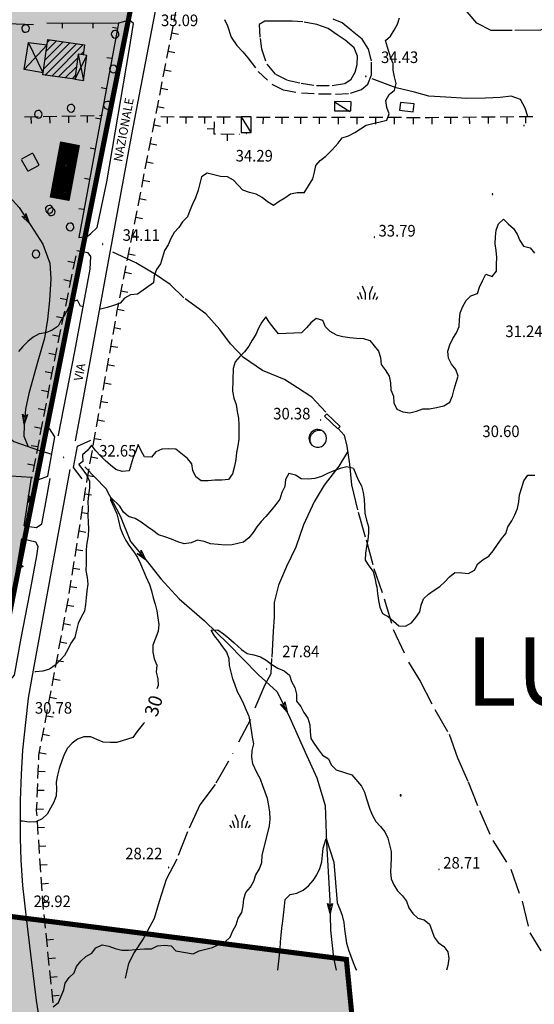
# Model space of a CAD drawing. Extents: x 1554609 to 1556217, y 4518017 to 4519697.
# Drawn here: x 1555623 to 1555774, y 4519033 to 4519322 of the extents above; entities that cross this region are included whole.
import ezdxf

# ---------------------------------------------------------------- set-up
doc = ezdxf.new("R2010")
doc.units = 0
doc.header["$LTSCALE"] = 15
doc.header["$MEASUREMENT"] = 0
for name, pattern in [('DASHDOT', [1, 0.5, -0.25, 0, -0.25]), ('DASHED', [0.75, 0.5, -0.25]), ('DIVIDE', [1.25, 0.5, -0.25, 0, -0.25, 0, -0.25]), ('HIDDEN', [0.375, 0.25, -0.125])]:
    doc.linetypes.add(name, pattern=pattern)
doc.layers.get('0').update_dxf_attribs({"linetype": 'CONTINUOUS'})
for name, color, linetype in [('ALBERO', 7, 'CONTINUOUS'), ('CAMPITURE-EDIFICI', 7, 'CONTINUOUS'), ('CAPANNA', 7, 'CONTINUOUS'), ('CURVA_DIRETT', 50, 'CONTINUOUS'), ('CURVA_INTERM', 7, 'CONTINUOUS'), ('DIAGONALI17', 7, 'CONTINUOUS'), ('EDIFICIO', 7, 'CONTINUOUS'), ('ERBA', 7, 'CONTINUOUS'), ('FIUME', 7, 'CONTINUOUS'), ('MURO_A_CALCE', 7, 'CONTINUOUS'), ('MURO_A_SECCO', 7, 'CONTINUOUS'), ('MURO_SOSTEG', 7, 'CONTINUOUS'), ('PONTE', 7, 'CONTINUOUS'), ('PUNTO_QUOTA', 7, 'CONTINUOUS'), ('QUOTA', 7, 'CONTINUOUS'), ('ROCCIA', 7, 'CONTINUOUS'), ('SENTIERO', 7, 'CONTINUOUS'), ('SERBATOI', 7, 'CONTINUOUS'), ('STRADA_ASFALT', 7, 'CONTINUOUS'), ('STRADA_BIANCA', 7, 'CONTINUOUS'), ('TETTOIA', 7, 'CONTINUOUS'), ('TOPONOMAS', 7, 'CONTINUOUS'), ('VASCHE_POZZ', 7, 'CONTINUOUS'), ('ZONA-B', 11, 'CONTINUOUS')]:
    doc.layers.add(name, color=color, linetype=linetype)
doc.styles.add('CENT', font='GOTHIC.TTF')
doc.styles.add('COMPLEX', font='COMPLEX', dxfattribs={"height": 0.2})
doc.styles.add('TXT', font='TXT', dxfattribs={"height": 0.2})

# ---------------------------------------------------------------- blocks, each defined once
blk = doc.blocks.new('PUNTO')
at = {"layer": 'PUNTO_QUOTA', "color": 2, "linetype": 'CONTINUOUS'}
blk.add_lwpolyline([(-0.06, -0.06), (0.06, -0.06), (0.06, 0.06), (-0.06, 0.06)], close=True, dxfattribs=at)
at = {"layer": 'PUNTO_QUOTA', "color": 1, "linetype": 'CONTINUOUS'}
blk.add_lwpolyline([(0, 0), (0, 0)], dxfattribs=at)
at = {"layer": 'PUNTO_QUOTA', "color": 2, "linetype": 'CONTINUOUS'}
blk.add_lwpolyline([(0, 0), (0, 0)], dxfattribs=at)
blk.add_lwpolyline([(0, 0), (0, 0)], dxfattribs=at)
blk = doc.blocks.new('INCOLT')
at = {"layer": 'ERBA', "color": 10, "linetype": 'CONTINUOUS'}
blk.add_lwpolyline([(-0.12, -0.11), (0.12, -0.11), (0.12, 0.13), (-0.12, 0.13)], close=True, dxfattribs=at)
blk = doc.blocks.new('ALBERO')
at = {"layer": 'ALBERO', "color": 3, "linetype": 'CONTINUOUS'}
blk.add_lwpolyline([(1.06, 0.53), (0.8, 0.89), (0.44, 1.13), (0, 1.19), (-0.42, 1.09), (-0.78, 0.85), (-1.02, 0.47), (-1.08, 0.05), (-0.98, -0.39), (-0.74, -0.75), (-0.36, -0.97), (0.06, -1.05), (0.5, -0.95), (0.86, -0.69), (1.08, -0.33), (1.16, 0.11)], close=True, dxfattribs=at)
blk = doc.blocks.new('ERBA')
at = {"layer": 'ERBA', "color": 3, "linetype": 'CONTINUOUS'}
for p, q in [((-2.46, -0.02), (-2.98, 0.78)), ((-1.56, 0.02), (-2.26, 2.04)), ((1.6, 0.02), (2.3, 2.04)), ((2.5, -0.02), (3.02, 0.78))]:
    blk.add_line(p, q, dxfattribs=at)
for points in [[(-0.58, -0.02), (-0.58, 1.72), (-1.48, 3.82)], [(0.62, -0.02), (0.62, 1.72), (1.52, 3.82)]]:
    blk.add_lwpolyline(points, dxfattribs=at)
blk = doc.blocks.new('POZZO')
at = {"layer": 'VASCHE_POZZ', "color": 5, "linetype": 'CONTINUOUS'}
blk.add_lwpolyline([(-1.14, -1.3, -0.675539), (0.68, 1.59, 0.855612)], format="xyb", close=True, dxfattribs=at)
blk.add_arc((0, 0), 1.73, 228.9587, 66.7559, dxfattribs=at)
blk = doc.blocks.new('*X30')
at = {"color": 0}
for p, q in [((1555631.02, 4519315.35), (1555631.64, 4519315.97)), ((1555629.91, 4519307.51), (1555637.54, 4519315.14)), ((1555630.28, 4519310.12), (1555635.57, 4519315.41)), ((1555630.3, 4519305.65), (1555639.51, 4519314.86)), ((1555630.65, 4519312.73), (1555633.6, 4519315.69)), ((1555632.27, 4519305.38), (1555641.48, 4519314.58)), ((1555634.24, 4519305.1), (1555639.8, 4519310.66)), ((1555640.8, 4519311.66), (1555641.57, 4519312.43)), ((1555636.21, 4519304.83), (1555639.47, 4519308.09)), ((1555638.18, 4519304.55), (1555639.14, 4519305.51))]:
    blk.add_line(p, q, dxfattribs=at)

msp = doc.modelspace()

# ---------------------------------------------------------------- hatches: boundary and pattern name
at = {"layer": 'ZONA-B'}
h = msp.add_hatch(dxfattribs=at)
h.set_pattern_fill('ANSI31', color=256, style=0)
h.set_pattern_definition([(45, (0, 0), (-0.0883883476483, 0.0883883476483), [])])
h.paths.add_polyline_path([(1555716.42, 4519602.62), (1555701.85, 4519581), (1555694.98, 4519559.56), (1555689.89, 4519529.5), (1555663.59, 4519366.16), (1555615.2, 4519124.42), (1555613.71, 4519097.86), (1555614.79, 4519059.74), (1555630.44, 4519057.76), (1555718.64, 4519046.47), (1555773.17, 4518499.32), (1555915.49, 4518499.05), (1555921.75, 4518346.2), (1555683.13, 4518328.97), (1555704.39, 4518426.96), (1555487.93, 4518429.66), (1555478.54, 4518862.91), (1555462.41, 4519170.68), (1555460.27, 4519268.07), (1555488.11, 4519378.23), (1555560.33, 4519637.28)])

# ---------------------------------------------------------------- linework, layer by layer
at = {"color": 0}
for p, q in [((1555633.29, 4519277.66), (1555640.15, 4519284.52)), ((1555633.4, 4519278.21), (1555640.25, 4519285.07)), ((1555633.5, 4519278.77), (1555639.87, 4519285.14)), ((1555633.6, 4519279.32), (1555639.49, 4519285.21)), ((1555633.7, 4519279.87), (1555639.11, 4519285.28)), ((1555633.81, 4519280.42), (1555638.73, 4519285.35)), ((1555633.91, 4519280.97), (1555638.35, 4519285.42)), ((1555634.01, 4519281.52), (1555637.98, 4519285.49)), ((1555634.11, 4519282.07), (1555637.6, 4519285.56)), ((1555634.22, 4519282.63), (1555637.22, 4519285.63)), ((1555634.32, 4519283.18), (1555636.84, 4519285.7)), ((1555634.42, 4519283.73), (1555636.46, 4519285.77)), ((1555634.52, 4519284.28), (1555636.08, 4519285.84)), ((1555634.63, 4519284.83), (1555635.7, 4519285.91)), ((1555634.73, 4519285.38), (1555635.33, 4519285.98)), ((1555634.83, 4519285.93), (1555634.95, 4519286.05)), ((1555632.68, 4519274.35), (1555639.54, 4519281.21)), ((1555632.78, 4519274.91), (1555639.64, 4519281.77)), ((1555632.89, 4519275.46), (1555639.74, 4519282.32)), ((1555632.99, 4519276.01), (1555639.85, 4519282.87)), ((1555633.09, 4519276.56), (1555639.95, 4519283.42)), ((1555633.19, 4519277.11), (1555640.05, 4519283.97)), ((1555632.17, 4519271.6), (1555639.03, 4519278.46)), ((1555632.27, 4519272.15), (1555639.13, 4519279.01)), ((1555632.37, 4519272.7), (1555639.23, 4519279.56)), ((1555632.48, 4519273.25), (1555639.34, 4519280.11)), ((1555632.58, 4519273.8), (1555639.44, 4519280.66)), ((1555631.86, 4519269.94), (1555638.72, 4519276.8)), ((1555631.96, 4519270.5), (1555638.82, 4519277.36)), ((1555632.07, 4519271.05), (1555638.93, 4519277.91)), ((1555632.16, 4519269.79), (1555638.62, 4519276.25)), ((1555632.54, 4519269.72), (1555638.52, 4519275.7)), ((1555632.92, 4519269.65), (1555638.42, 4519275.15)), ((1555633.29, 4519269.58), (1555638.31, 4519274.6)), ((1555633.67, 4519269.51), (1555638.21, 4519274.05)), ((1555634.05, 4519269.44), (1555638.11, 4519273.5)), ((1555634.43, 4519269.37), (1555638.01, 4519272.95)), ((1555634.81, 4519269.3), (1555637.9, 4519272.39)), ((1555635.19, 4519269.23), (1555637.8, 4519271.84)), ((1555635.57, 4519269.16), (1555637.7, 4519271.29)), ((1555635.95, 4519269.09), (1555637.6, 4519270.74)), ((1555636.32, 4519269.02), (1555637.49, 4519270.19)), ((1555636.7, 4519268.95), (1555637.39, 4519269.64)), ((1555637.08, 4519268.88), (1555637.29, 4519269.09))]:
    msp.add_line(p, q, dxfattribs=at)
at = {"layer": 'CAPANNA', "color": 1, "linetype": 'CONTINUOUS'}
for points in [[(1555719.98, 4519295.16), (1555720.02, 4519297.86), (1555715.19, 4519297.91), (1555715.16, 4519295.21), (1555719.98, 4519295.16)], [(1555687.79, 4519288.81), (1555690.73, 4519288.81), (1555690.75, 4519293.38), (1555687.8, 4519293.39), (1555687.79, 4519288.81)]]:
    msp.add_lwpolyline(points, dxfattribs=at)
at = {"layer": 'CURVA_DIRETT', "linetype": 'CONTINUOUS'}
for points in [[(1555720.73, 4519190.36), (1555718.8, 4519190.88), (1555716.86, 4519190.33), (1555714.98, 4519189.63), (1555713.12, 4519188.85), (1555711.31, 4519187.98), (1555709.39, 4519187.37), (1555707.39, 4519187.22), (1555705.38, 4519187.3), (1555703.69, 4519188.38), (1555701.75, 4519188.89), (1555700.83, 4519187.11), (1555700.63, 4519185.11), (1555699.67, 4519183.33), (1555699.14, 4519181.4), (1555697.98, 4519179.75), (1555696.7, 4519178.2), (1555695.07, 4519176.29), (1555693.63, 4519174.86), (1555692.43, 4519173.25), (1555691.32, 4519171.58), (1555690.07, 4519169.98), (1555688.46, 4519168.78), (1555685.11, 4519167.98), (1555683.09, 4519167.89), (1555681.09, 4519168.04), (1555678.8, 4519168.26), (1555676.91, 4519168.94), (1555674.95, 4519169.37), (1555673.11, 4519168.56), (1555671.11, 4519168.3), (1555669.17, 4519168.83), (1555667.31, 4519169.59), (1555665.43, 4519170.28), (1555663.5, 4519170.87), (1555661.93, 4519172.13), (1555660.29, 4519173.29), (1555658.43, 4519174.65), (1555656.7, 4519175.68), (1555654.77, 4519176.28), (1555653.25, 4519177.6), (1555652.17, 4519179.28), (1555649.53, 4519181.85), (1555649.47, 4519181.15), (1555651.3, 4519177.08), (1555651.77, 4519175.11), (1555652.32, 4519172.95), (1555653.07, 4519171.04), (1555653.95, 4519169.2), (1555655.08, 4519167.55), (1555656.3, 4519165.93), (1555657.37, 4519164.22), (1555658.25, 4519162.41), (1555659.04, 4519160.53), (1555659.86, 4519158.7), (1555660.86, 4519156.36), (1555661.48, 4519154.45), (1555662, 4519152.49), (1555662.61, 4519150.58), (1555663.05, 4519148.61), (1555663.32, 4519146.62), (1555663.66, 4519144.64), (1555663.48, 4519142.64), (1555662.73, 4519140.79), (1555661.85, 4519138.53), (1555661.92, 4519136.52), (1555662.31, 4519134.54), (1555663.02, 4519132.67), (1555662.86, 4519130.67), (1555663.36, 4519128.72), (1555663.41, 4519126.71), (1555663.08, 4519125.79)], [(1555720.73, 4519190.36), (1555722.09, 4519187.03), (1555723.05, 4519185.28), (1555723.55, 4519183.32), (1555723.9, 4519181.32), (1555723.95, 4519179.3), (1555724.05, 4519177.3), (1555724.57, 4519175.17), (1555725.09, 4519173.22), (1555725.15, 4519171.48), (1555724.93, 4519169.49), (1555724.58, 4519167.5), (1555724.3, 4519165.5), (1555724.2, 4519163.49), (1555725.27, 4519161.8), (1555726.5, 4519160.2), (1555726.98, 4519158.26), (1555727.39, 4519156.29), (1555727.56, 4519155.69), (1555727.73, 4519153.69), (1555728.02, 4519151.69), (1555728.47, 4519149.73), (1555729.25, 4519147.89), (1555730.95, 4519146.84), (1555732.5, 4519145.56), (1555734, 4519144.22), (1555736, 4519144.1), (1555737.75, 4519145.11), (1555739.05, 4519146.66), (1555740.18, 4519148.31), (1555740.61, 4519150.28), (1555741.27, 4519152.16), (1555742.77, 4519153.49), (1555744.38, 4519154.69), (1555746.05, 4519155.8), (1555747.54, 4519157.16), (1555748.93, 4519158.6), (1555750.49, 4519159.88), (1555752.5, 4519159.77), (1555754.5, 4519159.53), (1555756.21, 4519160.6), (1555757.17, 4519162.37), (1555758.73, 4519163.63), (1555760.44, 4519164.67), (1555761.72, 4519166.22), (1555763, 4519168.09), (1555764.11, 4519169.78), (1555765.39, 4519171.34), (1555766.04, 4519173.25), (1555767.16, 4519175.01), (1555768.07, 4519176.8), (1555768.87, 4519178.64), (1555769.2, 4519180.61), (1555769.43, 4519182.6), (1555770.09, 4519184.82), (1555770.68, 4519186.74), (1555771.87, 4519188.36), (1555773.88, 4519188.43)], [(1555659.44, 4519115.93), (1555659.16, 4519115.61), (1555657.16, 4519113.19), (1555656.04, 4519111.51), (1555651.34, 4519110.07), (1555649.34, 4519110.04), (1555647.34, 4519110.13), (1555645.5, 4519110.9), (1555643.68, 4519111.75), (1555641.68, 4519111.74), (1555639.8, 4519111.04), (1555638.22, 4519109.82), (1555636.84, 4519108.35), (1555635.91, 4519106.56), (1555635.2, 4519104.67), (1555634.38, 4519102.38), (1555633.89, 4519100.44), (1555633.57, 4519098.44), (1555633.62, 4519096.43), (1555633.52, 4519094.43)], [(1555633.52, 4519094.43), (1555632.84, 4519092.54), (1555631.84, 4519090.8), (1555630.94, 4519088.99), (1555629.41, 4519087.69), (1555627.61, 4519086.81), (1555625.6, 4519086.66), (1555623.62, 4519086.95), (1555623.27, 4519086.97)]]:
    msp.add_lwpolyline(points, dxfattribs=at)
at = {"layer": 'CURVA_INTERM', "color": 1, "linetype": 'CONTINUOUS'}
for points in [[(1555706.23, 4519271.16), (1555708.76, 4519275.23), (1555709.33, 4519277.17), (1555709.64, 4519279.15), (1555710.99, 4519280.64), (1555712.59, 4519281.86), (1555714.43, 4519283.74), (1555716.2, 4519285.66), (1555717.36, 4519287.29), (1555719.3, 4519287.86), (1555721.09, 4519288.81), (1555722.75, 4519289.93), (1555724.45, 4519291), (1555726.4, 4519291.46), (1555728.54, 4519291.91), (1555730.48, 4519292.43), (1555731.18, 4519294.3), (1555730.5, 4519296.19), (1555730.25, 4519298.18), (1555731.15, 4519299.97), (1555732.73, 4519301.22), (1555733.2, 4519303.16), (1555732.8, 4519305.13), (1555732.36, 4519307.08), (1555732.41, 4519309.08), (1555731.61, 4519310.93), (1555730.11, 4519315.78), (1555731.6, 4519317.11), (1555732.66, 4519318.82), (1555733.68, 4519320.55), (1555734.23, 4519322.48)], [(1555706.23, 4519271.16), (1555704.22, 4519271.15), (1555702.25, 4519270.78), (1555700.61, 4519269.61), (1555698.89, 4519268.58), (1555697.23, 4519267.45), (1555695.54, 4519268.54), (1555693.96, 4519269.79), (1555692.21, 4519270.76), (1555690.27, 4519271.28), (1555688.23, 4519271.88), (1555686.86, 4519273.35), (1555685.56, 4519274.88), (1555683.77, 4519275.8), (1555681.77, 4519275.91), (1555679.8, 4519276.41), (1555677.86, 4519276.87), (1555676.16, 4519275.8), (1555675.7, 4519273.85), (1555675.14, 4519271.93), (1555674.42, 4519269.63), (1555673.52, 4519267.85), (1555672.7, 4519266), (1555672.05, 4519264.08), (1555670.59, 4519262.67), (1555669.52, 4519260.98), (1555668.16, 4519259.51), (1555667.18, 4519257.74), (1555666.34, 4519255.92), (1555665.27, 4519254.21), (1555664.75, 4519252.26), (1555664.13, 4519250.35), (1555663, 4519248.67), (1555662.29, 4519246.79), (1555662.07, 4519244.78), (1555657.37, 4519241.49), (1555655.38, 4519241.21), (1555653.61, 4519240.26), (1555652.26, 4519238.77), (1555650.38, 4519238.09), (1555648.45, 4519237.52), (1555646.5, 4519237.05), (1555646.44, 4519237.05)], [(1555715.69, 4519229.54), (1555717.64, 4519229.03), (1555719.63, 4519228.76), (1555721.63, 4519228.58), (1555723.62, 4519228.43), (1555725.55, 4519227.9), (1555726.82, 4519226.35), (1555728.02, 4519224.75), (1555728.68, 4519222.86), (1555728.89, 4519220.86), (1555730.03, 4519219.22), (1555731.23, 4519217.42), (1555731.57, 4519215.44), (1555731.68, 4519213.42), (1555732.5, 4519211.59), (1555732.57, 4519209.58), (1555733.41, 4519207.75), (1555735.23, 4519206.92), (1555737.22, 4519206.71), (1555739.18, 4519207.12), (1555741.05, 4519207.84), (1555743.07, 4519207.88), (1555745.04, 4519208.26), (1555747.27, 4519208.73), (1555748.96, 4519209.82), (1555749.8, 4519211.65), (1555750.22, 4519213.61), (1555750.85, 4519215.51), (1555751.41, 4519217.44), (1555750.73, 4519219.34), (1555749.5, 4519220.91), (1555748.56, 4519222.69), (1555748.41, 4519224.69), (1555749.02, 4519226.61), (1555749.84, 4519228.44), (1555750.98, 4519230.09), (1555751.73, 4519231.95), (1555751.84, 4519233.96), (1555752.06, 4519235.95), (1555752.82, 4519237.8), (1555753.76, 4519239.57), (1555755.18, 4519240.99), (1555757.07, 4519241.65), (1555757.71, 4519243.54), (1555758.6, 4519245.34), (1555759.52, 4519247.31), (1555761.41, 4519246.65), (1555762.68, 4519248.2), (1555762.69, 4519250.2), (1555762.79, 4519252.21), (1555762.61, 4519254.21), (1555762.31, 4519256.2), (1555762.41, 4519258.21), (1555762.57, 4519260.21), (1555763.23, 4519262.1), (1555764.7, 4519263.47), (1555766.07, 4519262.01), (1555767.61, 4519260.73), (1555768.71, 4519259.06), (1555769.47, 4519257.21), (1555770.59, 4519255.55), (1555772.53, 4519255.02), (1555773.8, 4519253.47)], [(1555641.15, 4519237.84), (1555640.66, 4519237.91), (1555639.8, 4519239.73), (1555637.91, 4519239.09), (1555637.02, 4519237.29), (1555636.08, 4519235.52), (1555634.97, 4519233.82), (1555634.08, 4519232.02), (1555632.38, 4519230.93), (1555630.53, 4519230.11), (1555628.55, 4519229.78), (1555626.75, 4519228.87), (1555625.18, 4519227.61), (1555623.8, 4519226.15), (1555622.45, 4519224.64)], [(1555715.69, 4519229.54), (1555713.93, 4519230.5), (1555712.51, 4519231.91), (1555711.74, 4519233.76), (1555709.81, 4519234.29), (1555708.25, 4519233.04), (1555706.9, 4519231.54), (1555705.48, 4519230.1), (1555698.73, 4519229.85), (1555697.46, 4519231.4), (1555696.07, 4519233.18), (1555694.98, 4519234.85), (1555693.82, 4519233.22), (1555692.84, 4519231.46), (1555692.06, 4519229.61), (1555690.98, 4519227.92), (1555690, 4519226.16), (1555688.79, 4519224.56), (1555687.38, 4519223.13), (1555686.06, 4519221.61), (1555685.49, 4519219.67), (1555685.2, 4519213.04), (1555685.68, 4519210.96), (1555686.34, 4519209.07), (1555686.62, 4519207.08), (1555687, 4519205.11), (1555687.09, 4519203.1), (1555687.13, 4519201.09), (1555687.13, 4519198.96), (1555686.83, 4519196.97), (1555686.43, 4519195.01), (1555686.27, 4519193), (1555685.8, 4519191.04), (1555685.23, 4519188.8), (1555684.09, 4519187.14), (1555682.1, 4519186.94), (1555680.1, 4519186.93), (1555678.1, 4519186.7), (1555676.09, 4519186.69), (1555674.5, 4519187.93), (1555673.63, 4519189.74), (1555673.3, 4519191.72), (1555672.02, 4519193.26), (1555668.64, 4519196.01), (1555666.61, 4519196.09), (1555664.56, 4519196.06), (1555662.73, 4519195.23), (1555661.45, 4519193.69), (1555659.44, 4519193.79), (1555658.48, 4519195.54), (1555657.56, 4519197.34), (1555656.86, 4519195.44), (1555656.09, 4519193.56), (1555655.52, 4519191.64), (1555654.93, 4519189.71), (1555652.93, 4519189.45), (1555651.02, 4519190.08), (1555649.43, 4519191.33), (1555647.95, 4519192.68), (1555646.52, 4519194.11), (1555645.13, 4519195.57), (1555643.89, 4519197.14), (1555642.85, 4519195.73), (1555641.3, 4519194.37), (1555641.34, 4519192.36), (1555640.16, 4519191.56), (1555642.47, 4519188.49), (1555643.33, 4519186.66), (1555643.33, 4519184.64), (1555643.04, 4519182.65), (1555642.86, 4519180.62), (1555642.87, 4519178.6), (1555642.8, 4519176.59), (1555642.95, 4519174.58), (1555643, 4519172.58), (1555642.91, 4519170.57), (1555642.5, 4519168.59), (1555642.3, 4519166.6), (1555642.31, 4519164.59), (1555642.31, 4519162.45), (1555642.24, 4519160.44), (1555642.63, 4519158.45), (1555642.86, 4519156.46), (1555642.54, 4519154.49), (1555642.36, 4519152.48), (1555642.11, 4519150.49), (1555641.8, 4519148.5), (1555640.82, 4519146.75), (1555640, 4519144.9), (1555639.54, 4519142.96), (1555638.98, 4519140.78), (1555637.84, 4519139.13), (1555636.95, 4519137.33), (1555635.94, 4519135.59)], [(1555686.07, 4519126.81), (1555685.39, 4519128.71), (1555684.81, 4519130.63), (1555684.36, 4519132.59), (1555684.25, 4519134.61), (1555683.63, 4519136.51), (1555682.38, 4519138.08), (1555681.25, 4519139.73), (1555679.95, 4519141.27), (1555678.95, 4519143.01), (1555680.95, 4519143.02), (1555682.61, 4519141.89), (1555684.19, 4519140.62), (1555685.71, 4519139.26), (1555687.86, 4519137.28), (1555689.52, 4519136.17), (1555691.48, 4519135.69), (1555693.42, 4519135.16), (1555695.16, 4519134.15), (1555696.8, 4519132.94), (1555698.5, 4519131.79), (1555700.38, 4519131.05), (1555701.96, 4519129.8), (1555702.53, 4519127.88), (1555703.48, 4519126.12), (1555704.02, 4519124.19), (1555704.02, 4519122.19), (1555705.29, 4519120.63), (1555706.2, 4519118.84), (1555707.32, 4519117.17), (1555707.89, 4519115.24), (1555708.02, 4519113.24), (1555708.22, 4519111.24), (1555709.33, 4519109.56), (1555710.47, 4519107.92), (1555711.65, 4519106.29), (1555713.38, 4519105.26), (1555714.23, 4519103.45), (1555715.68, 4519102.06), (1555720.23, 4519100.57)], [(1555635.94, 4519135.59), (1555634.64, 4519134.06), (1555633.2, 4519132.66), (1555631.54, 4519131.52), (1555629.61, 4519130.91), (1555627.59, 4519130.77), (1555627.26, 4519130.75)], [(1555632.68, 4519032.53), (1555634.21, 4519033.84), (1555635.03, 4519035.67), (1555635.77, 4519037.53), (1555636.18, 4519039.49), (1555637.36, 4519041.12), (1555638.8, 4519042.52), (1555639.52, 4519044.39), (1555640.75, 4519045.97), (1555642.19, 4519047.36), (1555643.95, 4519048.32), (1555645.16, 4519049.91), (1555646.98, 4519050.76), (1555648.95, 4519050.33), (1555650.84, 4519049.64), (1555652.78, 4519049.14), (1555654.78, 4519049.15), (1555656.77, 4519049.35), (1555659.44, 4519049.57), (1555661.45, 4519049.58), (1555663.26, 4519050.44), (1555665.26, 4519050.64), (1555667.25, 4519050.43), (1555668.63, 4519048.96), (1555673.71, 4519048.06), (1555675.49, 4519048.99), (1555677.43, 4519049.46), (1555679.41, 4519049.97), (1555681.22, 4519050.82), (1555683.06, 4519051.64), (1555684.52, 4519053.01), (1555685.3, 4519054.86), (1555686.29, 4519056.62), (1555686.9, 4519058.53), (1555687.98, 4519060.22), (1555688.4, 4519062.19), (1555688.59, 4519064.19), (1555689.17, 4519066.11), (1555690.48, 4519067.62), (1555691.48, 4519069.37), (1555692.13, 4519071.27), (1555693.13, 4519073.01), (1555693.82, 4519074.9), (1555693.99, 4519076.9), (1555696.06, 4519085.62), (1555696.27, 4519087.61), (1555696.18, 4519089.63), (1555695.93, 4519091.62), (1555695.48, 4519093.59), (1555694.8, 4519095.47), (1555694.16, 4519097.38), (1555693.41, 4519099.25), (1555692.51, 4519101.04), (1555691.2, 4519103.76), (1555690.89, 4519105.73), (1555690.98, 4519107.74), (1555691.5, 4519109.68), (1555691.09, 4519111.65), (1555690.79, 4519113.65), (1555690.57, 4519115.66), (1555690.18, 4519117.63), (1555689.32, 4519119.45), (1555688.59, 4519121.32), (1555687.73, 4519123.15), (1555686.69, 4519124.89), (1555686.07, 4519126.81)], [(1555720.23, 4519100.57), (1555723.06, 4519097.28), (1555723.96, 4519095.49), (1555724.55, 4519093.57), (1555725.55, 4519090.48), (1555726.31, 4519088.62), (1555727.32, 4519086.88), (1555728.64, 4519085.38), (1555729.94, 4519083.85), (1555730.77, 4519082.02), (1555731.3, 4519080.08), (1555731.79, 4519078.13), (1555731.82, 4519076.12), (1555731.69, 4519074.12), (1555731.59, 4519072.1), (1555731.76, 4519070.11), (1555732.59, 4519068.28), (1555733.67, 4519066.59), (1555735.07, 4519065.15), (1555736.24, 4519063.51), (1555736.95, 4519061.62), (1555738.09, 4519059.95), (1555739.56, 4519058.59), (1555741.5, 4519058.08), (1555743.07, 4519056.82), (1555743.68, 4519054.92), (1555744.36, 4519053.03), (1555745.59, 4519051.46), (1555747.22, 4519050.28), (1555748.42, 4519048.67), (1555748.72, 4519046.69), (1555748.43, 4519044.71), (1555748.01, 4519043.32)], [(1555698.55, 4519043.32), (1555699.2, 4519049.47), (1555699.33, 4519051.58), (1555699.5, 4519053.6), (1555699.72, 4519055.61), (1555699.99, 4519057.63), (1555700.5, 4519062.05), (1555700.66, 4519064.07), (1555702.13, 4519065.47), (1555704.13, 4519065.88), (1555705.93, 4519066.79), (1555707.5, 4519068.06), (1555708.91, 4519069.55), (1555709.96, 4519071.26), (1555710.82, 4519073.08), (1555711.41, 4519075.06), (1555711.68, 4519077.06), (1555711.81, 4519079.07), (1555712.67, 4519081.88)], [(1555712.67, 4519081.88), (1555715.01, 4519075), (1555715.95, 4519063.07), (1555716.73, 4519061.21), (1555717.43, 4519059.29), (1555717.93, 4519057.3), (1555718.12, 4519055.29), (1555718.38, 4519053.24), (1555718.69, 4519051.23), (1555719.26, 4519049.31), (1555719.95, 4519047.39), (1555720.67, 4519045.52), (1555721.45, 4519043.63), (1555721.59, 4519043.32)]]:
    msp.add_lwpolyline(points, dxfattribs=at)
at = {"layer": 'DIAGONALI17', "color": 4, "linetype": 'CONTINUOUS'}
for p, q in [((1555630.9, 4519314.51), (1555624.14, 4519307.28)), ((1555629.75, 4519306.36), (1555625.38, 4519315.16)), ((1555639.06, 4519304.43), (1555642.55, 4519311.44)), ((1555639.94, 4519311.75), (1555641.52, 4519304.08)), ((1555719.67, 4519294.93), (1555715.2, 4519297.75)), ((1555690.73, 4519288.81), (1555687.85, 4519293.39))]:
    msp.add_line(p, q, dxfattribs=at)
at = {"layer": 'EDIFICIO', "color": 2, "linetype": 'CONTINUOUS'}
for points in [[(1555629.66, 4519305.74), (1555631.11, 4519316.04), (1555641.86, 4519314.53), (1555641.45, 4519311.6), (1555639.94, 4519311.75), (1555639, 4519304.44)], [(1555734.24, 4519295.36), (1555738.25, 4519294.91), (1555738.5, 4519297.19), (1555734.5, 4519297.64)], [(1555640.25, 4519285.06), (1555637.25, 4519268.85), (1555631.84, 4519269.85), (1555634.86, 4519286.07)]]:
    msp.add_lwpolyline(points, close=True, dxfattribs=at)
at = {"layer": 'FIUME', "color": 5, "linetype": 'CONTINUOUS'}
for points in [[(1555489.43, 4519307.2), (1555492.45, 4519298.97), (1555500.66, 4519296.34), (1555506.11, 4519293.08), (1555509.52, 4519290.6), (1555511.87, 4519286.96), (1555515.43, 4519281.63), (1555529.23, 4519274.56), (1555537.77, 4519269.21), (1555546.13, 4519263.15), (1555555.33, 4519257.9), (1555562.14, 4519254.19), (1555567.63, 4519250.33), (1555571.95, 4519245.39), (1555590.57, 4519226.85), (1555598.61, 4519220.11), (1555605.36, 4519213.11), (1555611.03, 4519206.83), (1555617.19, 4519201.42), (1555621.07, 4519198.24), (1555628.66, 4519195.66), (1555632.25, 4519194.53)], [(1555602.7, 4519285.53), (1555609.68, 4519279.81), (1555615, 4519275.14), (1555618.74, 4519271.17), (1555622.64, 4519266.85), (1555626.11, 4519261.54), (1555629.61, 4519256.11), (1555631.66, 4519250.57), (1555631.94, 4519245.9), (1555631.6, 4519239.59), (1555631.02, 4519234.05), (1555630.12, 4519228.55), (1555628.18, 4519221.83), (1555625.55, 4519212.3), (1555624.54, 4519207.75), (1555624.13, 4519203.01), (1555624.04, 4519199.78), (1555625.26, 4519197.02)], [(1555623.42, 4519264.32), (1555625.62, 4519262.29), (1555623.42, 4519264.32), (1555624.54, 4519263.92), (1555624.64, 4519265.12), (1555625.62, 4519262.29)], [(1555623.68, 4519206.31), (1555624.16, 4519203.36), (1555623.68, 4519206.31), (1555624.32, 4519205.3), (1555625.14, 4519206.18), (1555624.16, 4519203.36)], [(1555641.98, 4519190.8), (1555648.14, 4519184.45), (1555652.27, 4519176.51), (1555655.3, 4519169), (1555660.32, 4519163.03), (1555664.24, 4519158.03), (1555669.63, 4519152.14), (1555677.05, 4519145.72), (1555684, 4519138.96), (1555692.77, 4519130.02), (1555698.34, 4519124.91), (1555702.09, 4519117.32), (1555706.54, 4519107.24), (1555709.98, 4519099.67), (1555712.46, 4519091.54), (1555712.77, 4519080.68), (1555713.79, 4519063.7), (1555714.02, 4519055.04), (1555714.85, 4519046.92), (1555715.66, 4519043.32)], [(1555657.33, 4519165.45), (1555659.76, 4519163.7), (1555657.33, 4519165.45), (1555658.49, 4519165.19), (1555658.45, 4519166.39), (1555659.76, 4519163.7)], [(1555699.31, 4519121.31), (1555701.24, 4519119.03), (1555699.31, 4519121.31), (1555700.37, 4519120.77), (1555700.61, 4519121.95), (1555701.24, 4519119.03)], [(1555713.08, 4519062.84), (1555713.89, 4519059.96), (1555713.08, 4519062.84), (1555713.83, 4519061.91), (1555714.54, 4519062.88), (1555713.89, 4519059.96)]]:
    msp.add_lwpolyline(points, dxfattribs=at)
at = {"layer": 'MURO_A_CALCE', "linetype": 'CONTINUOUS'}
for p, q in [((1555635.32, 4519320.94), (1555635.31, 4519319.44)), ((1555644.32, 4519320.88), (1555644.31, 4519319.38)), ((1555651.5, 4519319.32), (1555650.02, 4519319.59)), ((1555649.86, 4519310.47), (1555648.39, 4519310.74)), ((1555648.22, 4519301.62), (1555646.75, 4519301.89)), ((1555646.59, 4519292.77), (1555645.11, 4519293.04)), ((1555644.95, 4519283.92), (1555643.47, 4519284.19)), ((1555643.31, 4519275.07), (1555641.84, 4519275.34)), ((1555641.67, 4519266.22), (1555640.2, 4519266.49))]:
    msp.add_line(p, q, dxfattribs=at)
for points in [[(1555608.2, 4519293.12), (1555608.9, 4519321.16), (1555626.84, 4519320.48)], [(1555630.82, 4519320.97), (1555651.78, 4519320.83), (1555640.16, 4519258.04)]]:
    msp.add_lwpolyline(points, dxfattribs=at)
at = {"layer": 'MURO_A_SECCO', "linetype": 'CONTINUOUS'}
for p, q in [((1555668.09, 4519321.36), (1555668.85, 4519325.29)), ((1555667.04, 4519315.97), (1555667.8, 4519319.89)), ((1555669.38, 4519317.55), (1555667.42, 4519317.93)), ((1555665.99, 4519310.57), (1555666.75, 4519314.49)), ((1555668.34, 4519312.15), (1555666.37, 4519312.53)), ((1555664.95, 4519305.17), (1555665.71, 4519309.09)), ((1555667.29, 4519306.75), (1555665.33, 4519307.13)), ((1555663.9, 4519299.77), (1555664.66, 4519303.69)), ((1555666.24, 4519301.35), (1555664.28, 4519301.73)), ((1555662.85, 4519294.37), (1555663.61, 4519298.29)), ((1555665.2, 4519295.95), (1555663.23, 4519296.33)), ((1555624.22, 4519293.42), (1555628.22, 4519293.5)), ((1555626.25, 4519291.46), (1555626.22, 4519293.46)), ((1555629.72, 4519293.53), (1555633.71, 4519293.6)), ((1555631.75, 4519291.57), (1555631.72, 4519293.57)), ((1555635.21, 4519293.63), (1555639.21, 4519293.71)), ((1555637.25, 4519291.67), (1555637.21, 4519293.67)), ((1555640.71, 4519293.74), (1555644.71, 4519293.81)), ((1555642.75, 4519291.78), (1555642.71, 4519293.78)), ((1555646.21, 4519293.84), (1555647.1, 4519293.86)), ((1555661.79, 4519288.97), (1555662.57, 4519292.89)), ((1555664.18, 4519293.47), (1555668.18, 4519293.45)), ((1555666.17, 4519291.46), (1555666.18, 4519293.46)), ((1555669.68, 4519293.45), (1555673.68, 4519293.44)), ((1555671.67, 4519291.44), (1555671.68, 4519293.44)), ((1555675.18, 4519293.43), (1555679.18, 4519293.42)), ((1555677.17, 4519291.42), (1555677.18, 4519293.42)), ((1555680.68, 4519293.41), (1555684.68, 4519293.4)), ((1555682.67, 4519291.41), (1555682.68, 4519293.41)), ((1555686.18, 4519293.4), (1555687.85, 4519293.39)), ((1555692.29, 4519293.37), (1555696.29, 4519293.36)), ((1555694.28, 4519291.37), (1555694.29, 4519293.37)), ((1555699.79, 4519291.35), (1555699.79, 4519293.35)), ((1555703.29, 4519293.34), (1555707.29, 4519293.33)), ((1555705.29, 4519291.34), (1555705.29, 4519293.34)), ((1555708.79, 4519293.33), (1555712.79, 4519293.32)), ((1555710.79, 4519291.33), (1555710.79, 4519293.33)), ((1555714.29, 4519293.32), (1555718.29, 4519293.31)), ((1555716.29, 4519291.31), (1555716.29, 4519293.31)), ((1555719.79, 4519293.31), (1555723.79, 4519293.3)), ((1555721.79, 4519291.3), (1555721.79, 4519293.3)), ((1555725.29, 4519293.3), (1555729.29, 4519293.29)), ((1555727.29, 4519291.29), (1555727.29, 4519293.29)), ((1555730.79, 4519293.28), (1555734.79, 4519293.28)), ((1555732.79, 4519291.28), (1555732.79, 4519293.28)), ((1555736.29, 4519293.27), (1555740.29, 4519293.27)), ((1555738.29, 4519291.27), (1555738.29, 4519293.27)), ((1555743.81, 4519291.27), (1555743.79, 4519293.27)), ((1555747.29, 4519293.3), (1555751.29, 4519293.34)), ((1555749.31, 4519291.32), (1555749.29, 4519293.32)), ((1555752.79, 4519293.35), (1555756.79, 4519293.39)), ((1555754.81, 4519291.37), (1555754.79, 4519293.37)), ((1555758.29, 4519293.4), (1555762.29, 4519293.44)), ((1555760.31, 4519291.42), (1555760.29, 4519293.42)), ((1555763.79, 4519293.45), (1555767.79, 4519293.49)), ((1555765.81, 4519291.47), (1555765.79, 4519293.47)), ((1555769.29, 4519293.5), (1555773.29, 4519293.54)), ((1555771.31, 4519291.52), (1555771.29, 4519293.52)), ((1555664.14, 4519290.55), (1555662.18, 4519290.93)), ((1555677.8, 4519290), (1555679.79, 4519289.91)), ((1555660.73, 4519283.57), (1555661.5, 4519287.5)), ((1555681.78, 4519288.44), (1555685.78, 4519288.38)), ((1555683.75, 4519286.41), (1555683.78, 4519288.41)), ((1555687.28, 4519288.35), (1555687.39, 4519288.35)), ((1555663.08, 4519285.15), (1555661.12, 4519285.54)), ((1555659.67, 4519278.18), (1555660.44, 4519282.1)), ((1555662.02, 4519279.75), (1555660.06, 4519280.14)), ((1555658.61, 4519272.78), (1555659.38, 4519276.71)), ((1555660.96, 4519274.36), (1555658.99, 4519274.74)), ((1555657.54, 4519267.38), (1555658.32, 4519271.31)), ((1555659.89, 4519268.96), (1555657.93, 4519269.35)), ((1555656.48, 4519261.99), (1555657.25, 4519265.91)), ((1555658.83, 4519263.56), (1555656.87, 4519263.95)), ((1555655.42, 4519256.59), (1555656.19, 4519260.52)), ((1555657.77, 4519258.17), (1555655.81, 4519258.55)), ((1555639.27, 4519252.65), (1555638.46, 4519248.73)), ((1555654.36, 4519251.2), (1555655.13, 4519255.12)), ((1555656.7, 4519252.77), (1555654.74, 4519253.16)), ((1555636.91, 4519251.09), (1555638.86, 4519250.69)), ((1555653.29, 4519245.8), (1555654.07, 4519249.72)), ((1555638.16, 4519247.26), (1555637.35, 4519243.35)), ((1555655.64, 4519247.37), (1555653.68, 4519247.76)), ((1555635.8, 4519245.71), (1555637.76, 4519245.3)), ((1555652.23, 4519240.4), (1555653, 4519244.33)), ((1555637.05, 4519241.88), (1555636.25, 4519237.96)), ((1555654.58, 4519241.98), (1555652.62, 4519242.36)), ((1555634.69, 4519240.32), (1555636.65, 4519239.92)), ((1555635.94, 4519236.49), (1555635.14, 4519232.57)), ((1555653.52, 4519236.58), (1555651.55, 4519236.97)), ((1555633.58, 4519234.93), (1555635.54, 4519234.53)), ((1555650.22, 4519229.59), (1555650.92, 4519233.53)), ((1555632.47, 4519229.55), (1555634.43, 4519229.14)), ((1555634.84, 4519231.1), (1555634.03, 4519227.18)), ((1555652.54, 4519231.21), (1555650.57, 4519231.56)), ((1555649.25, 4519224.17), (1555649.95, 4519228.11)), ((1555631.36, 4519224.16), (1555633.32, 4519223.76)), ((1555633.73, 4519225.71), (1555632.92, 4519221.8)), ((1555651.57, 4519225.79), (1555649.6, 4519226.14)), ((1555648.28, 4519218.76), (1555648.99, 4519222.7)), ((1555650.6, 4519220.38), (1555648.63, 4519220.73)), ((1555630.29, 4519218.74), (1555632.25, 4519218.36)), ((1555632.63, 4519220.33), (1555631.88, 4519216.4)), ((1555631.6, 4519214.92), (1555630.85, 4519210.99)), ((1555647.31, 4519213.35), (1555648.02, 4519217.28)), ((1555649.64, 4519214.96), (1555647.67, 4519215.32)), ((1555629.26, 4519213.33), (1555631.22, 4519212.96)), ((1555646.35, 4519207.93), (1555647.05, 4519211.87)), ((1555630.56, 4519209.52), (1555629.81, 4519205.59)), ((1555648.67, 4519209.55), (1555646.7, 4519209.9)), ((1555628.22, 4519207.93), (1555630.19, 4519207.56)), ((1555645.38, 4519202.52), (1555646.08, 4519206.46)), ((1555629.53, 4519204.12), (1555628.78, 4519200.19)), ((1555647.7, 4519204.13), (1555645.73, 4519204.49)), ((1555627.19, 4519202.53), (1555629.16, 4519202.15)), ((1555644.41, 4519197.1), (1555645.11, 4519201.04)), ((1555628.5, 4519198.72), (1555627.75, 4519194.79)), ((1555646.73, 4519198.72), (1555644.76, 4519199.07)), ((1555626.16, 4519197.13), (1555628.12, 4519196.75)), ((1555643.44, 4519191.69), (1555644.15, 4519195.63)), ((1555625.12, 4519191.73), (1555627.09, 4519191.35)), ((1555627.46, 4519193.31), (1555626.71, 4519189.39)), ((1555645.76, 4519193.31), (1555643.79, 4519193.66)), ((1555626.43, 4519187.91), (1555626.36, 4519187.54)), ((1555644.8, 4519187.89), (1555642.83, 4519188.24)), ((1555641.63, 4519180.84), (1555642.26, 4519184.79)), ((1555643.92, 4519182.5), (1555641.95, 4519182.82)), ((1555640.78, 4519175.41), (1555641.4, 4519179.36)), ((1555643.06, 4519177.07), (1555641.09, 4519177.38)), ((1555639.92, 4519169.97), (1555640.54, 4519173.93)), ((1555642.21, 4519171.64), (1555640.23, 4519171.95)), ((1555639.06, 4519164.54), (1555639.68, 4519168.49)), ((1555641.35, 4519166.21), (1555639.37, 4519166.52)), ((1555638.2, 4519159.11), (1555638.83, 4519163.06)), ((1555640.49, 4519160.77), (1555638.52, 4519161.08)), ((1555637.35, 4519153.68), (1555637.97, 4519157.63)), ((1555639.63, 4519155.34), (1555637.66, 4519155.65)), ((1555636.38, 4519148.26), (1555637.11, 4519152.2)), ((1555638.71, 4519149.86), (1555636.74, 4519150.23)), ((1555635.37, 4519142.86), (1555636.1, 4519146.79)), ((1555637.7, 4519144.46), (1555635.74, 4519144.82)), ((1555634.36, 4519137.45), (1555635.1, 4519141.38)), ((1555636.7, 4519139.05), (1555634.73, 4519139.41)), ((1555633.36, 4519132.04), (1555634.09, 4519135.97)), ((1555635.69, 4519133.64), (1555633.72, 4519134.01)), ((1555634.68, 4519128.23), (1555632.71, 4519128.6)), ((1555631.31, 4519121.23), (1555632.06, 4519125.16)), ((1555633.65, 4519122.82), (1555631.68, 4519123.2)), ((1555630.27, 4519115.83), (1555631.03, 4519119.76)), ((1555632.61, 4519117.42), (1555630.65, 4519117.8)), ((1555629.24, 4519110.43), (1555629.99, 4519114.36)), ((1555631.58, 4519112.02), (1555629.62, 4519112.39)), ((1555630.55, 4519106.62), (1555628.59, 4519106.99)), ((1555628.19, 4519099.51), (1555628.35, 4519103.51)), ((1555630.27, 4519101.43), (1555628.27, 4519101.51)), ((1555627.97, 4519094.01), (1555628.13, 4519098.01)), ((1555630.05, 4519095.93), (1555628.05, 4519096.01)), ((1555629.83, 4519090.44), (1555627.83, 4519090.52)), ((1555628.29, 4519083.03), (1555628.02, 4519087.02)), ((1555630.15, 4519085.17), (1555628.16, 4519085.03)), ((1555628.67, 4519077.55), (1555628.4, 4519081.54)), ((1555630.53, 4519079.68), (1555628.53, 4519079.54)), ((1555629.05, 4519072.06), (1555628.77, 4519076.05)), ((1555630.9, 4519074.19), (1555628.91, 4519074.05)), ((1555629.42, 4519066.57), (1555629.15, 4519070.56)), ((1555631.28, 4519068.7), (1555629.29, 4519068.57)), ((1555631.65, 4519063.28), (1555629.66, 4519063.08)), ((1555630.41, 4519055.62), (1555630.01, 4519059.6)), ((1555632.2, 4519057.81), (1555630.21, 4519057.61)), ((1555630.97, 4519050.15), (1555630.57, 4519054.13)), ((1555632.76, 4519052.34), (1555630.77, 4519052.14)), ((1555631.52, 4519044.67), (1555631.12, 4519048.65)), ((1555633.31, 4519046.86), (1555631.32, 4519046.66)), ((1555632.07, 4519039.2), (1555631.67, 4519043.18)), ((1555633.86, 4519041.39), (1555631.87, 4519041.19)), ((1555632.62, 4519033.73), (1555632.22, 4519037.71)), ((1555634.41, 4519035.92), (1555632.42, 4519035.72))]:
    msp.add_line(p, q, dxfattribs=at)
for points in [[(1555697.79, 4519293.35), (1555698.88, 4519293.35), (1555701.79, 4519293.34)], [(1555741.79, 4519293.26), (1555742.99, 4519293.26), (1555745.79, 4519293.29)], [(1555679.88, 4519291.91), (1555679.73, 4519288.47), (1555680.29, 4519288.46)], [(1555651.19, 4519235), (1555651.37, 4519236.03), (1555651.94, 4519238.93)], [(1555642.49, 4519186.27), (1555642.62, 4519187.09), (1555643.18, 4519190.21)], [(1555632.34, 4519126.64), (1555632.79, 4519129), (1555633.08, 4519130.57)], [(1555628.41, 4519105), (1555628.46, 4519106.33), (1555628.96, 4519108.96)], [(1555627.92, 4519088.52), (1555627.81, 4519090.1), (1555627.91, 4519092.51)], [(1555629.86, 4519061.09), (1555629.66, 4519063.1), (1555629.52, 4519065.08)]]:
    msp.add_lwpolyline(points, dxfattribs=at)
at = {"layer": 'MURO_SOSTEG', "linetype": 'CONTINUOUS'}
msp.add_line((1555616.26, 4519127.44), (1555623.44, 4519169.7), dxfattribs=at)
msp.add_lwpolyline([(1555624.17, 4519173.52), (1555626.34, 4519187.75), (1555592.88, 4519189.9)], dxfattribs=at)
for points in [[(1555625.44, 4519182.41), (1555627.01, 4519181.16), (1555625.14, 4519180.43), (1555626.64, 4519181.22), (1555626.27, 4519181.44), (1555625.97, 4519181.06), (1555625.94, 4519181.69), (1555625.57, 4519180.87), (1555625.65, 4519181.87), (1555625.34, 4519180.81)], [(1555622.29, 4519162.93), (1555623.84, 4519161.65), (1555621.96, 4519160.96), (1555623.46, 4519161.72), (1555623.1, 4519161.94), (1555622.79, 4519161.57), (1555622.77, 4519162.2), (1555622.39, 4519161.39), (1555622.48, 4519162.39), (1555622.16, 4519161.33)]]:
    msp.add_lwpolyline(points, close=True, dxfattribs=at)
at = {"layer": 'PONTE', "color": 1, "linetype": 'CONTINUOUS'}
for points in [[(1555628.43, 4519187.12), (1555631.08, 4519188.1), (1555633.11, 4519199.67), (1555631.54, 4519202.1)], [(1555641.14, 4519187.31), (1555638.58, 4519190.65), (1555639.8, 4519196.89), (1555643.71, 4519198.62)]]:
    msp.add_lwpolyline(points, dxfattribs=at)
at = {"layer": 'ROCCIA', "color": 1, "linetype": 'DIVIDE'}
msp.add_lwpolyline([(1555781.88, 4519347.83), (1555782.25, 4519339.58), (1555782.32, 4519328.19), (1555781.27, 4519322.12), (1555775.55, 4519318.86), (1555767.26, 4519318.72), (1555761.14, 4519318.68), (1555756.91, 4519320.88), (1555752.41, 4519326.18), (1555749.49, 4519332.39), (1555751.98, 4519335.45), (1555756.5, 4519336.6), (1555760.67, 4519339.83), (1555761.3, 4519344.37), (1555764.83, 4519347.21), (1555769.64, 4519348.83), (1555775.59, 4519349.24), (1555781.88, 4519347.83)], dxfattribs=at)
at = {"layer": 'SENTIERO', "color": 50, "linetype": 'DASHDOT'}
for points in [[(1555771.87, 4519293.48), (1555771.06, 4519295.97), (1555769.68, 4519298.49), (1555766.93, 4519299.45), (1555763.7, 4519299.13), (1555759.4, 4519298.92), (1555753.95, 4519298.8), (1555747.82, 4519299.2), (1555742.82, 4519299.49), (1555738.59, 4519300.65), (1555733.29, 4519301.93), (1555725.7, 4519304.71)], [(1555712.62, 4519206.85), (1555708.52, 4519211.23), (1555704.27, 4519213.98), (1555700.49, 4519216.39), (1555694, 4519219.04), (1555688.43, 4519222.87), (1555684.68, 4519226.9), (1555681.57, 4519231.07), (1555677.44, 4519235.66), (1555671, 4519240.39), (1555666.97, 4519244.31), (1555662.68, 4519247.18), (1555656.93, 4519250.61), (1555649.38, 4519254.1)], [(1555716.24, 4519202.12), (1555717.97, 4519200.15), (1555718.73, 4519196.87), (1555719.52, 4519191.66), (1555720.16, 4519185.54), (1555722.09, 4519177.53), (1555724.41, 4519169.44), (1555726.66, 4519161.06), (1555729.73, 4519152.18), (1555732.39, 4519143.15), (1555736.86, 4519133.57), (1555740.26, 4519127.99), (1555744.58, 4519119.75), (1555748.77, 4519112.45), (1555751.23, 4519105.55), (1555754.32, 4519098.48), (1555757.73, 4519090.09), (1555761.57, 4519081.28), (1555766.87, 4519072.96), (1555770.18, 4519063.55), (1555772.4, 4519054.29), (1555775.7, 4519049.03)], [(1555718.93, 4519195.27), (1555716.41, 4519191.07), (1555712.13, 4519185.43), (1555709.23, 4519180.55), (1555706.11, 4519173.79), (1555703.83, 4519167.25), (1555701.11, 4519161.66), (1555698.75, 4519156.13), (1555697.44, 4519151.08), (1555697.45, 4519146.85), (1555697.19, 4519142.54), (1555696.73, 4519134.66), (1555696.49, 4519130.18), (1555694.7, 4519126.99), (1555690.48, 4519116.79), (1555684.08, 4519104.58), (1555680.14, 4519097.78), (1555675.69, 4519091.79), (1555672.02, 4519083.86), (1555668.89, 4519075.88), (1555665.79, 4519069.92), (1555663.77, 4519063.46), (1555662.23, 4519058.44), (1555659.08, 4519052.54), (1555656.45, 4519048.5), (1555654.77, 4519045.25), (1555653.72, 4519040.99)]]:
    msp.add_lwpolyline(points, dxfattribs=at)
at = {"layer": 'SERBATOI', "color": 5, "linetype": 'HIDDEN'}
msp.add_lwpolyline([(1555628.54, 4519279.27), (1555626.63, 4519282.76), (1555623.3, 4519280.95), (1555625.2, 4519277.46), (1555628.54, 4519279.27)], dxfattribs=at)
at = {"layer": 'STRADA_ASFALT', "color": 1, "linetype": 'CONTINUOUS'}
for points in [[(1555666.04, 4519329.86), (1555664.84, 4519329.45), (1555663.29, 4519328.1), (1555655.64, 4519288.21), (1555648.52, 4519249.44), (1555640.7, 4519206.73), (1555639.15, 4519198.46)], [(1555640.16, 4519258.04), (1555642.67, 4519258.3), (1555643.7, 4519259.2), (1555645.57, 4519261.02), (1555648.36, 4519274.35), (1555654.93, 4519312.88), (1555656.2, 4519320.81), (1555655.07, 4519321.75), (1555651.78, 4519320.83)], [(1555634.13, 4519199.91), (1555634.18, 4519200.16), (1555638.98, 4519224.62), (1555643.48, 4519248.79), (1555643.73, 4519252.49), (1555642.89, 4519253.52), (1555639.57, 4519254.12)], [(1555637.58, 4519190.02), (1555632.41, 4519162.35), (1555626.39, 4519129.05), (1555625.31, 4519123.01), (1555624.51, 4519115.95), (1555623.67, 4519107.79), (1555623.26, 4519100.62), (1555622.94, 4519093.02), (1555622.98, 4519086.93), (1555622.98, 4519081.96), (1555623.21, 4519075.57), (1555623.64, 4519068.16), (1555624.75, 4519058.62), (1555626.02, 4519048.03), (1555627.64, 4519034.42), (1555629.06, 4519025.74), (1555629.8, 4519018.66), (1555630.54, 4519015.9), (1555631.85, 4519015.53), (1555633.43, 4519015.55)], [(1555624.17, 4519173.52), (1555627.79, 4519173.09), (1555629.29, 4519174.13), (1555630.32, 4519179.28), (1555631.82, 4519187.4)], [(1555618.83, 4519127.07), (1555620.01, 4519128.31), (1555621.32, 4519129.73), (1555623.25, 4519140.61), (1555625.77, 4519153.68), (1555627.83, 4519164.75), (1555628.21, 4519167.48), (1555627.55, 4519168.76), (1555623.44, 4519169.7)]]:
    msp.add_lwpolyline(points, dxfattribs=at)
at = {"layer": 'STRADA_BIANCA', "linetype": 'HIDDEN'}
for points in [[(1555682.89, 4519321.98), (1555683.75, 4519320.05), (1555684.89, 4519316.79), (1555686.48, 4519314.29), (1555688.25, 4519312.51), (1555689.75, 4519310.73), (1555692.81, 4519306.69), (1555696.77, 4519302.97), (1555700.16, 4519301.29), (1555705.5, 4519300.42), (1555710.47, 4519300.18), (1555715.48, 4519300.1), (1555719.88, 4519300.31), (1555723.11, 4519301.47), (1555724.91, 4519303.04), (1555726.02, 4519305.68), (1555726, 4519309.86), (1555725.17, 4519313.25), (1555723.24, 4519316.19), (1555720.27, 4519318.62), (1555717.4, 4519320.99), (1555714.8, 4519322.03)], [(1555693.04, 4519320.48), (1555693.33, 4519316.36), (1555693.73, 4519313.34), (1555695.3, 4519308.81), (1555697.82, 4519305.89), (1555701.34, 4519304.14), (1555705.39, 4519303.29), (1555709.84, 4519302.59), (1555714.43, 4519302.63), (1555718.18, 4519303.22), (1555720.01, 4519304.47), (1555721.26, 4519306.54), (1555721.79, 4519308.72), (1555721.95, 4519311.21), (1555720.88, 4519313.68), (1555718.27, 4519315.85), (1555715.98, 4519317.41), (1555713.28, 4519319.3), (1555709.94, 4519320.49), (1555705.86, 4519321.27), (1555702.78, 4519321.48), (1555699.31, 4519321.46), (1555696.16, 4519321.45), (1555694.77, 4519321.43), (1555693.04, 4519320.48)]]:
    msp.add_lwpolyline(points, dxfattribs=at)
at = {"layer": 'TETTOIA', "color": 1, "linetype": 'CONTINUOUS'}
for points in [[(1555629.75, 4519306.32), (1555624.14, 4519307.28), (1555625.38, 4519315.16), (1555630.89, 4519314.48)], [(1555639.04, 4519304.43), (1555641.52, 4519304.08), (1555642.55, 4519311.44), (1555641.45, 4519311.6)]]:
    msp.add_lwpolyline(points, dxfattribs=at)
at = {"layer": 'VASCHE_POZZ', "color": 5, "linetype": 'CONTINUOUS'}
for points in [[(1555712.87, 4519206.38), (1555712.21, 4519205.68), (1555716.11, 4519201.99)], [(1555716.11, 4519201.99), (1555716.78, 4519202.68), (1555712.87, 4519206.38)]]:
    msp.add_lwpolyline(points, dxfattribs=at)
at = {"layer": 'ZONA-B', "color": 7, "linetype": 'DASHED', "ltscale": 0.5, "const_width": 1.5, "flags": 128}
msp.add_lwpolyline([(1555716.42, 4519602.62), (1555701.85, 4519581), (1555694.98, 4519559.56), (1555689.89, 4519529.5), (1555663.59, 4519366.16), (1555615.2, 4519124.42), (1555613.71, 4519097.86), (1555614.79, 4519059.74), (1555630.44, 4519057.76), (1555718.64, 4519046.47), (1555773.17, 4518499.32), (1555915.49, 4518499.05), (1555921.75, 4518346.2), (1555683.13, 4518328.97), (1555704.39, 4518426.96), (1555487.93, 4518429.66), (1555478.54, 4518862.91), (1555462.41, 4519170.68), (1555460.27, 4519268.07), (1555488.11, 4519378.23), (1555560.33, 4519637.28), (1555716.42, 4519602.62)], dxfattribs=at)

# ---------------------------------------------------------------- block references
at = {"layer": 'ALBERO', "color": 3, "linetype": 'CONTINUOUS'}
for p in [(1555624.52, 4519319.24), (1555650.79, 4519317.57), (1555650.27, 4519307.37), (1555637.84, 4519295.88), (1555648.52, 4519296.75), (1555628.27, 4519294.1), (1555631.47, 4519266.26), (1555632.09, 4519265.51), (1555637.59, 4519261.09), (1555627.59, 4519253.11)]:
    msp.add_blockref('ALBERO', p, dxfattribs=at)
at = {"layer": 'CAMPITURE-EDIFICI'}
msp.add_blockref('*X30', (0, 0), dxfattribs=at)
at = {"layer": 'ERBA', "color": 10, "linetype": 'CONTINUOUS'}
for p in [(1555761.48, 4519270.73), (1555734.57, 4519094.54)]:
    msp.add_blockref('INCOLT', p, dxfattribs=at)
at = {"layer": 'ERBA', "color": 3, "linetype": 'CONTINUOUS'}
for p in [(1555724.87, 4519239.94), (1555687.48, 4519085.04)]:
    msp.add_blockref('ERBA', p, dxfattribs=at)
at = {"layer": 'PUNTO_QUOTA', "color": 1, "linetype": 'CONTINUOUS'}
for p in [(1555724.34, 4519305.3), (1555770.77, 4519290.88), (1555689.3, 4519288.6), (1555726.82, 4519258.14), (1555647.14, 4519256.1), (1555711.1, 4519204.53), (1555635.75, 4519193.63), (1555695.25, 4519131.62), (1555666.54, 4519073.41), (1555745.8, 4519072.89)]:
    msp.add_blockref('PUNTO', p, dxfattribs=at)
at = {"layer": 'VASCHE_POZZ', "color": 5, "linetype": 'CONTINUOUS', "xscale": 1.5, "yscale": 1.5}
msp.add_blockref('POZZO', (1555710.26, 4519199.17), dxfattribs=at)

# ---------------------------------------------------------------- texts
at = {"layer": 'CURVA_DIRETT', "linetype": 'CONTINUOUS', "style": 'TXT'}
msp.add_text('30', height=4, rotation=72.2666, dxfattribs=at).set_placement((1555663.09, 4519117.29))
at = {"layer": 'QUOTA', "linetype": 'CONTINUOUS', "style": 'COMPLEX', "width": 0.941176}
for s, p in [('35.09', (1555664.28, 4519320)), ('34.43', (1555728.81, 4519309.19)), ('34.29', (1555686.18, 4519280.32)), ('33.79', (1555728.07, 4519258.34)), ('34.11', (1555653.02, 4519257.07)), ('31.24', (1555765.28, 4519228.86)), ('30.38', (1555697.19, 4519204.73)), ('30.60', (1555758.54, 4519199.55)), ('32.65', (1555646.15, 4519193.84)), ('27.84', (1555699.83, 4519135.03)), ('30.78', (1555627.3, 4519118.5)), ('28.22', (1555653.79, 4519075.8)), ('28.71', (1555747.05, 4519073.09)), ('28.92', (1555626.93, 4519061.8))]:
    msp.add_text(s, height=3.4, dxfattribs=at).set_placement(p)
at = {"layer": 'TOPONOMAS', "linetype": 'CONTINUOUS', "style": 'COMPLEX'}
for s, p in [('NAZIONALE', (1555652.86, 4519280.09)), ('VIA', (1555641.19, 4519215.84))]:
    msp.add_text(s, height=2.56, rotation=79.4672, dxfattribs=at).set_placement(p)
at = {"layer": 'TOPONOMAS', "color": 1, "linetype": 'CONTINUOUS', "style": 'CENT'}
msp.add_text('LU FRAILI', height=20, dxfattribs=at).set_placement((1555753.75, 4519120.85))

doc.saveas('drawing.dxf')
